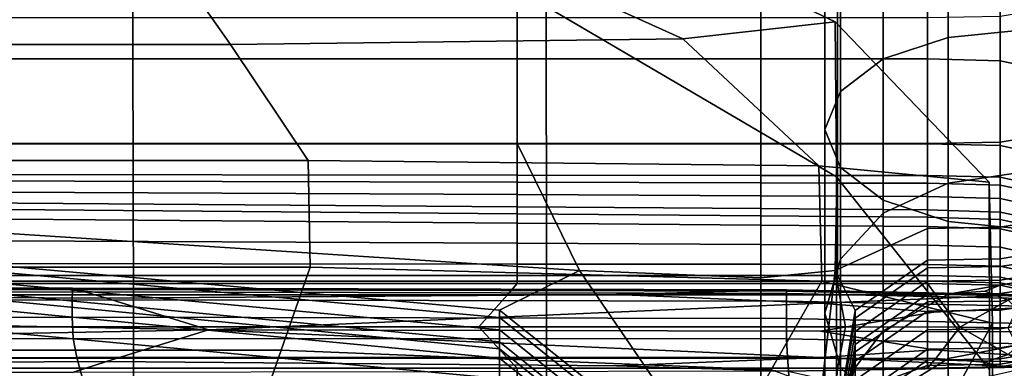
# Model space of a CAD drawing. Extents: x -0.256 to 0.291, y -0.27 to 0.329.
# Drawn here: x 0.206 to 0.231, y -0.157 to -0.148 of the extents above; entities that cross this region are included whole.
import ezdxf

# ---------------------------------------------------------------- set-up
doc = ezdxf.new("R2010")
doc.units = 0

msp = doc.modelspace()

# ---------------------------------------------------------------- linework, layer by layer
for points in [[(0.208494, -0.159407, 0.643092), (0.208462, -0.145506, 0.520964), (0.192328, -0.144394, 0.521262), (0.192367, -0.160034, 0.643578)], [(0.229287, -0.144602, 0.404742), (0.229287, -0.14886, 0.406518), (0.231231, -0.148659, 0.406848), (0.231231, -0.144503, 0.405115)], [(0.229287, -0.144602, 0.404742), (0.227627, -0.144871, 0.403732), (0.227627, -0.149404, 0.405623), (0.229287, -0.14886, 0.406518)], [(0.226397, -0.148456, 0.475305), (0.222514, -0.148894, 0.471599), (0.217269, -0.14652, 0.473249), (0.218936, -0.144904, 0.4763)], [(0.226397, -0.148456, 0.475305), (0.218936, -0.144904, 0.4763), (0.219026, -0.148063, 0.520329), (0.226431, -0.152416, 0.519144)], [(0.226537, -0.14528, 0.402194), (0.226537, -0.150233, 0.404261), (0.227627, -0.149404, 0.405623), (0.227627, -0.144871, 0.403732)], [(0.226537, -0.14528, 0.402194), (0.226134, -0.14576, 0.400393), (0.226134, -0.151205, 0.402665), (0.226537, -0.150233, 0.404261)], [(0.208494, -0.159407, 0.643092), (0.219042, -0.161214, 0.642211), (0.219026, -0.148063, 0.520329), (0.208462, -0.145506, 0.520964)], [(0.210964, -0.149039, 0.470363), (0.192493, -0.149039, 0.470363), (0.192023, -0.145721, 0.472551), (0.208815, -0.145975, 0.472515)], [(0.226537, -0.146239, 0.398592), (0.226537, -0.152176, 0.401068), (0.226134, -0.151205, 0.402665), (0.226134, -0.14576, 0.400393)], [(0.210964, -0.149039, 0.470363), (0.208815, -0.145975, 0.472515), (0.217269, -0.14652, 0.473249), (0.222514, -0.148894, 0.471599)], [(0.203205, -0.149404, 0.411721), (0.218281, -0.149404, 0.411721), (0.218281, -0.14619, 0.409638), (0.203205, -0.14619, 0.409638)], [(0.2245, -0.149404, 0.411721), (0.2245, -0.14619, 0.409638), (0.218281, -0.14619, 0.409638), (0.218281, -0.149404, 0.411721)], [(0.2245, -0.149404, 0.411721), (0.22646, -0.149404, 0.411721), (0.22646, -0.14619, 0.409638), (0.2245, -0.14619, 0.409638)], [(0.228761, -0.149404, 0.411721), (0.228761, -0.14619, 0.409638), (0.22646, -0.14619, 0.409638), (0.22646, -0.149404, 0.411721)], [(0.226537, -0.146239, 0.398592), (0.227627, -0.146648, 0.397055), (0.227627, -0.153005, 0.399706), (0.226537, -0.152176, 0.401068)], [(0.228761, -0.149404, 0.411721), (0.230614, -0.149448, 0.411668), (0.230614, -0.146233, 0.409585), (0.228761, -0.14619, 0.409638)], [(0.231231, -0.149579, 0.411508), (0.231231, -0.146364, 0.409425), (0.230614, -0.146233, 0.409585), (0.230614, -0.149448, 0.411668)], [(0.229287, -0.146917, 0.396045), (0.229287, -0.15355, 0.398811), (0.227627, -0.153005, 0.399706), (0.227627, -0.146648, 0.397055)], [(0.229287, -0.146917, 0.396045), (0.231231, -0.147017, 0.395672), (0.231231, -0.153751, 0.398481), (0.229287, -0.15355, 0.398811)], [(0.226437, -0.165463, 0.640776), (0.226431, -0.152416, 0.519144), (0.219026, -0.148063, 0.520329), (0.219042, -0.161214, 0.642211)], [(0.231231, -0.151426, 0.40925), (0.230614, -0.151528, 0.409126), (0.230614, -0.148314, 0.407042), (0.231231, -0.148211, 0.407167)], [(0.203205, -0.151562, 0.409084), (0.203205, -0.148348, 0.407001), (0.218281, -0.148348, 0.407001), (0.218281, -0.151562, 0.409084)], [(0.2245, -0.151562, 0.409084), (0.218281, -0.151562, 0.409084), (0.218281, -0.148348, 0.407001), (0.2245, -0.148348, 0.407001)], [(0.226397, -0.148456, 0.475305), (0.230332, -0.152545, 0.474364), (0.22598, -0.152131, 0.470768), (0.222514, -0.148894, 0.471599)], [(0.2245, -0.151562, 0.409084), (0.2245, -0.148348, 0.407001), (0.22646, -0.148348, 0.407001), (0.22646, -0.151562, 0.409084)], [(0.226397, -0.148456, 0.475305), (0.226431, -0.152416, 0.519144), (0.230341, -0.157328, 0.517998), (0.230332, -0.152545, 0.474364)], [(0.228761, -0.151562, 0.409084), (0.22646, -0.151562, 0.409084), (0.22646, -0.148348, 0.407001), (0.228761, -0.148348, 0.407001)], [(0.228761, -0.151562, 0.409084), (0.228761, -0.148348, 0.407001), (0.230614, -0.148314, 0.407042), (0.230614, -0.151528, 0.409126)], [(0.229287, -0.152571, 0.409273), (0.231231, -0.152286, 0.409535), (0.231231, -0.148659, 0.406848), (0.229287, -0.14886, 0.406518)], [(0.210964, -0.149039, 0.470363), (0.21295, -0.151993, 0.469569), (0.19299, -0.151993, 0.469569), (0.192493, -0.149039, 0.470363)], [(0.210964, -0.149039, 0.470363), (0.222514, -0.148894, 0.471599), (0.22598, -0.152131, 0.470768), (0.21295, -0.151993, 0.469569)], [(0.229287, -0.152571, 0.409273), (0.229287, -0.14886, 0.406518), (0.227627, -0.149404, 0.405623), (0.227627, -0.153342, 0.408563)], [(0.203205, -0.149404, 0.411721), (0.203205, -0.151567, 0.413556), (0.218281, -0.15157, 0.413574), (0.218281, -0.149404, 0.411721)], [(0.2245, -0.149404, 0.411721), (0.218281, -0.149404, 0.411721), (0.218281, -0.15157, 0.413574), (0.2245, -0.151571, 0.413581)], [(0.2245, -0.149404, 0.411721), (0.2245, -0.151571, 0.413581), (0.22646, -0.151572, 0.413583), (0.22646, -0.149404, 0.411721)], [(0.228761, -0.149404, 0.411721), (0.22646, -0.149404, 0.411721), (0.22646, -0.151572, 0.413583), (0.228761, -0.151572, 0.413586)], [(0.226537, -0.154517, 0.407483), (0.227627, -0.153342, 0.408563), (0.227627, -0.149404, 0.405623), (0.226537, -0.150233, 0.404261)], [(0.228761, -0.149404, 0.411721), (0.228761, -0.151572, 0.413586), (0.230614, -0.151616, 0.413535), (0.230614, -0.149448, 0.411668)], [(0.231231, -0.149579, 0.411508), (0.230614, -0.149448, 0.411668), (0.230614, -0.151616, 0.413535), (0.231231, -0.151747, 0.413377)], [(0.226537, -0.154517, 0.407483), (0.226537, -0.150233, 0.404261), (0.226134, -0.151205, 0.402665), (0.226134, -0.155893, 0.406217)], [(0.226537, -0.157269, 0.404951), (0.226134, -0.155893, 0.406217), (0.226134, -0.151205, 0.402665), (0.226537, -0.152176, 0.401068)], [(0.203205, -0.151562, 0.409084), (0.218281, -0.151562, 0.409084), (0.219875, -0.154801, 0.411128), (0.203205, -0.153725, 0.410925)], [(0.2245, -0.151562, 0.409084), (0.2245, -0.154991, 0.41086), (0.219875, -0.154801, 0.411128), (0.218281, -0.151562, 0.409084)], [(0.2245, -0.151562, 0.409084), (0.22646, -0.151562, 0.409084), (0.226399, -0.154802, 0.411137), (0.2245, -0.154991, 0.41086)], [(0.228761, -0.151562, 0.409084), (0.228761, -0.15373, 0.410962), (0.226399, -0.154802, 0.411137), (0.22646, -0.151562, 0.409084)], [(0.228761, -0.151562, 0.409084), (0.230614, -0.151528, 0.409126), (0.230614, -0.153697, 0.411006), (0.228761, -0.15373, 0.410962)], [(0.231231, -0.151426, 0.40925), (0.231231, -0.153595, 0.411131), (0.230614, -0.153697, 0.411006), (0.230614, -0.151528, 0.409126)], [(0.203205, -0.152356, 0.414323), (0.218281, -0.15237, 0.414393), (0.218281, -0.15157, 0.413574), (0.203205, -0.151567, 0.413556)], [(0.2245, -0.152375, 0.414422), (0.2245, -0.151571, 0.413581), (0.218281, -0.15157, 0.413574), (0.218281, -0.15237, 0.414393)], [(0.2245, -0.152375, 0.414422), (0.22646, -0.152377, 0.414432), (0.22646, -0.151572, 0.413583), (0.2245, -0.151571, 0.413581)], [(0.228761, -0.152379, 0.414443), (0.228761, -0.151572, 0.413586), (0.22646, -0.151572, 0.413583), (0.22646, -0.152377, 0.414432)], [(0.228761, -0.152379, 0.414443), (0.230614, -0.152424, 0.414399), (0.230614, -0.151616, 0.413535), (0.228761, -0.151572, 0.413586)], [(0.231231, -0.152556, 0.414246), (0.231231, -0.151747, 0.413377), (0.230614, -0.151616, 0.413535), (0.230614, -0.152424, 0.414399)], [(0.213, -0.154722, 0.469414), (0.193002, -0.154722, 0.469414), (0.19299, -0.151993, 0.469569), (0.21295, -0.151993, 0.469569)], [(0.213, -0.154722, 0.469414), (0.21295, -0.151993, 0.469569), (0.22598, -0.152131, 0.470768), (0.226064, -0.155078, 0.470581)], [(0.230419, -0.156145, 0.474081), (0.226064, -0.155078, 0.470581), (0.22598, -0.152131, 0.470768), (0.230332, -0.152545, 0.474364)], [(0.226537, -0.157269, 0.404951), (0.226537, -0.152176, 0.401068), (0.227627, -0.153005, 0.399706), (0.227627, -0.158444, 0.403871)], [(0.229287, -0.152571, 0.409273), (0.229287, -0.15541, 0.413198), (0.231231, -0.155064, 0.413383), (0.231231, -0.152286, 0.409535)], [(0.203205, -0.152356, 0.414323), (0.203205, -0.152517, 0.414689), (0.218281, -0.152552, 0.414869), (0.218281, -0.15237, 0.414393)], [(0.203205, -0.152795, 0.415319), (0.218281, -0.152866, 0.415688), (0.218281, -0.152552, 0.414869), (0.203205, -0.152517, 0.414689)], [(0.2245, -0.152375, 0.414422), (0.218281, -0.15237, 0.414393), (0.218281, -0.152552, 0.414869), (0.2245, -0.152566, 0.414943)], [(0.2245, -0.152896, 0.415841), (0.2245, -0.152566, 0.414943), (0.218281, -0.152552, 0.414869), (0.218281, -0.152866, 0.415688)], [(0.2245, -0.152375, 0.414422), (0.2245, -0.152566, 0.414943), (0.22646, -0.152571, 0.414967), (0.22646, -0.152377, 0.414432)], [(0.2245, -0.152896, 0.415841), (0.22646, -0.152905, 0.41589), (0.22646, -0.152571, 0.414967), (0.2245, -0.152566, 0.414943)], [(0.226437, -0.165463, 0.640776), (0.230342, -0.170572, 0.63931), (0.230341, -0.157328, 0.517998), (0.226431, -0.152416, 0.519144)], [(0.228761, -0.152379, 0.414443), (0.22646, -0.152377, 0.414432), (0.22646, -0.152571, 0.414967), (0.228761, -0.152576, 0.414995)], [(0.228761, -0.152916, 0.415947), (0.228761, -0.152576, 0.414995), (0.22646, -0.152571, 0.414967), (0.22646, -0.152905, 0.41589)], [(0.229287, -0.152571, 0.409273), (0.227627, -0.153342, 0.408563), (0.227627, -0.156347, 0.4127), (0.229287, -0.15541, 0.413198)], [(0.228761, -0.152379, 0.414443), (0.228761, -0.152576, 0.414995), (0.230614, -0.152624, 0.414967), (0.230614, -0.152424, 0.414399)], [(0.230419, -0.156145, 0.474081), (0.230332, -0.152545, 0.474364), (0.230341, -0.157328, 0.517998), (0.230419, -0.16156, 0.517479)], [(0.231231, -0.152556, 0.414246), (0.230614, -0.152424, 0.414399), (0.230614, -0.152624, 0.414967), (0.231231, -0.152757, 0.414824)], [(0.203205, -0.152795, 0.415319), (0.203205, -0.153071, 0.415945), (0.218281, -0.153178, 0.416502), (0.218281, -0.152866, 0.415688)], [(0.228761, -0.152916, 0.415947), (0.230614, -0.152969, 0.415947), (0.230614, -0.152624, 0.414967), (0.228761, -0.152576, 0.414995)], [(0.231231, -0.153102, 0.41582), (0.231231, -0.152757, 0.414824), (0.230614, -0.152624, 0.414967), (0.230614, -0.152969, 0.415947)], [(0.203205, -0.153227, 0.416298), (0.218281, -0.153354, 0.416961), (0.218281, -0.153178, 0.416502), (0.203205, -0.153071, 0.415945)], [(0.2245, -0.152896, 0.415841), (0.218281, -0.152866, 0.415688), (0.218281, -0.153178, 0.416502), (0.2245, -0.153223, 0.416732)], [(0.2245, -0.152896, 0.415841), (0.2245, -0.153223, 0.416732), (0.22646, -0.153237, 0.416806), (0.22646, -0.152905, 0.41589)], [(0.228761, -0.152916, 0.415947), (0.22646, -0.152905, 0.41589), (0.22646, -0.153237, 0.416806), (0.228761, -0.153253, 0.416893)], [(0.229287, -0.159216, 0.403161), (0.227627, -0.158444, 0.403871), (0.227627, -0.153005, 0.399706), (0.229287, -0.15355, 0.398811)], [(0.228761, -0.152916, 0.415947), (0.228761, -0.153253, 0.416893), (0.230614, -0.153311, 0.416919), (0.230614, -0.152969, 0.415947)], [(0.231231, -0.153102, 0.41582), (0.230614, -0.152969, 0.415947), (0.230614, -0.153311, 0.416919), (0.231231, -0.153446, 0.41681)], [(0.203205, -0.153227, 0.416298), (0.203205, -0.153477, 0.41732), (0.218281, -0.153597, 0.417941), (0.218281, -0.153354, 0.416961)], [(0.2245, -0.153407, 0.417235), (0.2245, -0.153223, 0.416732), (0.218281, -0.153178, 0.416502), (0.218281, -0.153354, 0.416961)], [(0.2245, -0.153407, 0.417235), (0.22646, -0.153424, 0.417323), (0.22646, -0.153237, 0.416806), (0.2245, -0.153223, 0.416732)], [(0.228761, -0.153444, 0.417427), (0.228761, -0.153253, 0.416893), (0.22646, -0.153237, 0.416806), (0.22646, -0.153424, 0.417323)], [(0.228761, -0.153444, 0.417427), (0.230614, -0.153503, 0.417468), (0.230614, -0.153311, 0.416919), (0.228761, -0.153253, 0.416893)], [(0.231231, -0.15364, 0.417368), (0.231231, -0.153446, 0.41681), (0.230614, -0.153311, 0.416919), (0.230614, -0.153503, 0.417468)], [(0.203205, -0.154039, 0.419955), (0.218281, -0.154109, 0.420318), (0.218281, -0.153597, 0.417941), (0.203205, -0.153477, 0.41732)], [(0.2245, -0.153407, 0.417235), (0.218281, -0.153354, 0.416961), (0.218281, -0.153597, 0.417941), (0.2245, -0.153646, 0.418198)], [(0.2245, -0.153407, 0.417235), (0.2245, -0.153646, 0.418198), (0.22646, -0.153662, 0.41828), (0.22646, -0.153424, 0.417323)], [(0.228761, -0.153444, 0.417427), (0.22646, -0.153424, 0.417323), (0.22646, -0.153662, 0.41828), (0.228761, -0.153681, 0.418377)], [(0.226537, -0.154517, 0.407483), (0.226537, -0.157774, 0.41194), (0.227627, -0.156347, 0.4127), (0.227627, -0.153342, 0.408563)], [(0.228761, -0.153444, 0.417427), (0.228761, -0.153681, 0.418377), (0.230614, -0.153739, 0.418418), (0.230614, -0.153503, 0.417468)], [(0.229287, -0.159216, 0.403161), (0.229287, -0.15355, 0.398811), (0.231231, -0.153751, 0.398481), (0.231231, -0.159501, 0.402899)], [(0.231231, -0.15364, 0.417368), (0.230614, -0.153503, 0.417468), (0.230614, -0.153739, 0.418418), (0.231231, -0.153875, 0.418335)], [(0.203205, -0.154514, 0.41171), (0.203205, -0.153725, 0.410925), (0.219875, -0.154801, 0.411128), (0.217833, -0.155819, 0.411795)], [(0.2245, -0.154138, 0.420469), (0.2245, -0.153646, 0.418198), (0.218281, -0.153597, 0.417941), (0.218281, -0.154109, 0.420318)], [(0.2245, -0.154138, 0.420469), (0.22646, -0.154147, 0.420518), (0.22646, -0.153662, 0.41828), (0.2245, -0.153646, 0.418198)], [(0.228761, -0.154537, 0.411859), (0.226908, -0.155828, 0.411848), (0.226399, -0.154802, 0.411137), (0.228761, -0.15373, 0.410962)], [(0.228761, -0.154158, 0.420574), (0.228761, -0.153681, 0.418377), (0.22646, -0.153662, 0.41828), (0.22646, -0.154147, 0.420518)], [(0.228761, -0.154158, 0.420574), (0.230614, -0.15421, 0.420599), (0.230614, -0.153739, 0.418418), (0.228761, -0.153681, 0.418377)], [(0.228761, -0.154537, 0.411859), (0.228761, -0.15373, 0.410962), (0.230614, -0.153697, 0.411006), (0.230614, -0.154505, 0.411911)], [(0.231231, -0.154403, 0.412037), (0.230614, -0.154505, 0.411911), (0.230614, -0.153697, 0.411006), (0.231231, -0.153595, 0.411131)], [(0.231231, -0.154344, 0.42055), (0.231231, -0.153875, 0.418335), (0.230614, -0.153739, 0.418418), (0.230614, -0.15421, 0.420599)], [(0.203205, -0.154039, 0.419955), (0.203205, -0.154621, 0.422837), (0.218281, -0.154638, 0.422928), (0.218281, -0.154109, 0.420318)], [(0.2245, -0.154138, 0.420469), (0.218281, -0.154109, 0.420318), (0.218281, -0.154638, 0.422928), (0.2245, -0.154645, 0.422966)], [(0.2245, -0.154138, 0.420469), (0.2245, -0.154645, 0.422966), (0.22646, -0.154648, 0.422978), (0.22646, -0.154147, 0.420518)], [(0.228761, -0.154158, 0.420574), (0.22646, -0.154147, 0.420518), (0.22646, -0.154648, 0.422978), (0.228761, -0.15465, 0.422992)], [(0.228761, -0.154158, 0.420574), (0.228761, -0.15465, 0.422992), (0.230614, -0.154696, 0.422997), (0.230614, -0.15421, 0.420599)], [(0.231231, -0.154344, 0.42055), (0.230614, -0.15421, 0.420599), (0.230614, -0.154696, 0.422997), (0.231231, -0.154828, 0.422982)], [(0.203205, -0.154514, 0.41171), (0.217833, -0.155819, 0.411795), (0.217833, -0.156001, 0.412331), (0.203205, -0.154675, 0.412113)], [(0.226537, -0.154517, 0.407483), (0.226134, -0.155893, 0.406217), (0.226134, -0.159446, 0.411051), (0.226537, -0.157774, 0.41194)], [(0.228761, -0.154537, 0.411859), (0.228761, -0.154734, 0.412496), (0.226908, -0.156022, 0.412468), (0.226908, -0.155828, 0.411848)], [(0.228761, -0.154537, 0.411859), (0.230614, -0.154505, 0.411911), (0.230614, -0.154704, 0.412563), (0.228761, -0.154734, 0.412496)], [(0.231231, -0.154403, 0.412037), (0.231231, -0.154604, 0.412691), (0.230614, -0.154704, 0.412563), (0.230614, -0.154505, 0.411911)], [(0.213, -0.154722, 0.469414), (0.212259, -0.156833, 0.469547), (0.192817, -0.156833, 0.469547), (0.193002, -0.154722, 0.469414)], [(0.203205, -0.154933, 0.424605), (0.218281, -0.154933, 0.424605), (0.218281, -0.154638, 0.422928), (0.203205, -0.154621, 0.422837)], [(0.203205, -0.154953, 0.412808), (0.203205, -0.154675, 0.412113), (0.217833, -0.156001, 0.412331), (0.217833, -0.156314, 0.413255)], [(0.213, -0.154722, 0.469414), (0.226064, -0.155078, 0.470581), (0.224767, -0.157338, 0.470689), (0.212259, -0.156833, 0.469547)], [(0.222709, -0.159701, 0.411823), (0.217833, -0.155819, 0.411795), (0.219875, -0.154801, 0.411128), (0.223157, -0.15961, 0.411545)], [(0.2245, -0.154933, 0.424605), (0.2245, -0.154645, 0.422966), (0.218281, -0.154638, 0.422928), (0.218281, -0.154933, 0.424605)], [(0.2245, -0.15958, 0.411452), (0.223157, -0.15961, 0.411545), (0.219875, -0.154801, 0.411128), (0.2245, -0.154991, 0.41086)], [(0.2245, -0.154933, 0.424605), (0.22646, -0.154933, 0.424605), (0.22646, -0.154648, 0.422978), (0.2245, -0.154645, 0.422966)], [(0.2245, -0.15958, 0.411452), (0.2245, -0.154991, 0.41086), (0.226399, -0.154802, 0.411137), (0.225843, -0.159611, 0.41155)], [(0.22629, -0.159704, 0.411844), (0.225843, -0.159611, 0.41155), (0.226399, -0.154802, 0.411137), (0.226908, -0.155828, 0.411848)], [(0.228761, -0.154933, 0.424605), (0.228761, -0.15465, 0.422992), (0.22646, -0.154648, 0.422978), (0.22646, -0.154933, 0.424605)], [(0.228761, -0.155074, 0.413593), (0.226908, -0.156357, 0.413535), (0.226908, -0.156022, 0.412468), (0.228761, -0.154734, 0.412496)], [(0.228761, -0.154933, 0.424605), (0.230614, -0.154977, 0.424603), (0.230614, -0.154696, 0.422997), (0.228761, -0.15465, 0.422992)], [(0.228761, -0.155074, 0.413593), (0.228761, -0.154734, 0.412496), (0.230614, -0.154704, 0.412563), (0.230614, -0.155049, 0.413688)], [(0.231231, -0.154949, 0.413818), (0.230614, -0.155049, 0.413688), (0.230614, -0.154704, 0.412563), (0.231231, -0.154604, 0.412691)], [(0.231231, -0.155107, 0.424599), (0.231231, -0.154828, 0.422982), (0.230614, -0.154696, 0.422997), (0.230614, -0.154977, 0.424603)], [(0.203205, -0.154933, 0.424605), (0.203205, -0.155072, 0.425545), (0.218281, -0.155072, 0.425545), (0.218281, -0.154933, 0.424605)], [(0.203205, -0.154953, 0.412808), (0.217833, -0.156314, 0.413255), (0.217833, -0.156625, 0.414173), (0.203205, -0.155229, 0.413498)], [(0.203205, -0.155136, 0.425945), (0.218281, -0.155136, 0.425945), (0.218281, -0.155072, 0.425545), (0.203205, -0.155072, 0.425545)], [(0.2245, -0.154933, 0.424605), (0.218281, -0.154933, 0.424605), (0.218281, -0.155072, 0.425545), (0.2245, -0.155072, 0.425545)], [(0.2245, -0.155136, 0.425945), (0.2245, -0.155072, 0.425545), (0.218281, -0.155072, 0.425545), (0.218281, -0.155136, 0.425945)], [(0.2245, -0.154933, 0.424605), (0.2245, -0.155072, 0.425545), (0.22646, -0.155072, 0.425545), (0.22646, -0.154933, 0.424605)], [(0.2245, -0.155136, 0.425945), (0.22646, -0.155136, 0.425945), (0.22646, -0.155072, 0.425545), (0.2245, -0.155072, 0.425545)], [(0.230419, -0.156145, 0.474081), (0.228937, -0.158852, 0.474118), (0.224767, -0.157338, 0.470689), (0.226064, -0.155078, 0.470581)], [(0.228761, -0.154933, 0.424605), (0.22646, -0.154933, 0.424605), (0.22646, -0.155072, 0.425545), (0.228761, -0.155072, 0.425545)], [(0.228761, -0.155136, 0.425945), (0.228761, -0.155072, 0.425545), (0.22646, -0.155072, 0.425545), (0.22646, -0.155136, 0.425945)], [(0.228761, -0.155074, 0.413593), (0.228761, -0.155411, 0.414683), (0.226908, -0.15669, 0.414596), (0.226908, -0.156357, 0.413535)], [(0.228761, -0.154933, 0.424605), (0.228761, -0.155072, 0.425545), (0.230614, -0.155116, 0.425544), (0.230614, -0.154977, 0.424603)], [(0.228761, -0.155074, 0.413593), (0.230614, -0.155049, 0.413688), (0.230614, -0.155391, 0.414805), (0.228761, -0.155411, 0.414683)], [(0.228761, -0.155136, 0.425945), (0.230614, -0.155179, 0.425944), (0.230614, -0.155116, 0.425544), (0.228761, -0.155072, 0.425545)], [(0.229287, -0.157054, 0.418484), (0.231231, -0.156674, 0.418597), (0.231231, -0.155064, 0.413383), (0.229287, -0.15541, 0.413198)], [(0.231231, -0.154949, 0.413818), (0.231231, -0.155293, 0.414938), (0.230614, -0.155391, 0.414805), (0.230614, -0.155049, 0.413688)], [(0.231231, -0.155107, 0.424599), (0.230614, -0.154977, 0.424603), (0.230614, -0.155116, 0.425544), (0.231231, -0.155247, 0.42554)], [(0.206929, -0.15535, 0.427672), (0.206929, -0.155286, 0.427121), (0.188483, -0.155287, 0.427121), (0.188472, -0.155353, 0.427672)], [(0.20693, -0.155252, 0.426826), (0.188487, -0.155252, 0.426826), (0.188483, -0.155287, 0.427121), (0.206929, -0.155286, 0.427121)], [(0.20693, -0.155252, 0.426826), (0.207798, -0.15551, 0.426701), (0.188704, -0.155407, 0.426701), (0.188487, -0.155252, 0.426826)], [(0.203205, -0.155136, 0.425945), (0.20223, -0.155424, 0.426042), (0.218037, -0.155424, 0.426042), (0.218281, -0.155136, 0.425945)], [(0.203205, -0.155385, 0.413887), (0.203205, -0.155229, 0.413498), (0.217833, -0.156625, 0.414173), (0.217833, -0.1568, 0.41469)], [(0.20693, -0.155252, 0.426826), (0.206929, -0.155286, 0.427121), (0.225156, -0.155329, 0.427121), (0.225156, -0.155295, 0.426826)], [(0.206929, -0.15535, 0.427672), (0.225156, -0.155392, 0.427672), (0.225156, -0.155329, 0.427121), (0.206929, -0.155286, 0.427121)], [(0.20693, -0.155252, 0.426826), (0.225156, -0.155295, 0.426826), (0.220816, -0.15542, 0.426734), (0.207798, -0.15551, 0.426701)], [(0.2245, -0.155136, 0.425945), (0.218281, -0.155136, 0.425945), (0.218037, -0.155424, 0.426042), (0.2245, -0.155424, 0.426042)], [(0.231231, -0.155426, 0.426826), (0.226024, -0.155641, 0.426701), (0.220816, -0.15542, 0.426734), (0.225156, -0.155295, 0.426826)], [(0.2245, -0.155136, 0.425945), (0.2245, -0.155424, 0.426042), (0.226512, -0.155425, 0.426042), (0.22646, -0.155136, 0.425945)], [(0.231231, -0.155426, 0.426826), (0.225156, -0.155295, 0.426826), (0.225156, -0.155329, 0.427121), (0.231231, -0.155459, 0.427121)], [(0.231231, -0.155522, 0.427672), (0.231231, -0.155459, 0.427121), (0.225156, -0.155329, 0.427121), (0.225156, -0.155392, 0.427672)], [(0.228761, -0.155136, 0.425945), (0.22646, -0.155136, 0.425945), (0.226512, -0.155425, 0.426042), (0.228967, -0.155428, 0.426042)], [(0.228761, -0.155136, 0.425945), (0.228967, -0.155428, 0.426042), (0.230225, -0.155329, 0.426016), (0.230614, -0.155179, 0.425944)], [(0.229584, -0.156253, 0.426074), (0.230819, -0.155558, 0.426041), (0.230225, -0.155329, 0.426016), (0.228967, -0.155428, 0.426042)], [(0.231231, -0.15531, 0.425942), (0.230614, -0.155179, 0.425944), (0.230225, -0.155329, 0.426016), (0.230819, -0.155558, 0.426041)], [(0.231231, -0.15531, 0.425942), (0.231231, -0.155247, 0.42554), (0.230614, -0.155116, 0.425544), (0.230614, -0.155179, 0.425944)], [(0.231231, -0.155487, 0.415569), (0.230614, -0.155584, 0.415435), (0.230614, -0.155391, 0.414805), (0.231231, -0.155293, 0.414938)], [(0.20692, -0.155997, 0.433237), (0.206926, -0.155551, 0.429402), (0.188433, -0.155558, 0.429402), (0.188349, -0.156012, 0.433237)], [(0.206929, -0.15535, 0.427672), (0.188472, -0.155353, 0.427672), (0.188433, -0.155558, 0.429402), (0.206926, -0.155551, 0.429402)], [(0.210402, -0.156322, 0.426659), (0.189355, -0.15591, 0.426659), (0.188704, -0.155407, 0.426701), (0.207798, -0.15551, 0.426701)], [(0.199304, -0.15624, 0.426074), (0.217306, -0.15624, 0.426074), (0.218037, -0.155424, 0.426042), (0.20223, -0.155424, 0.426042)], [(0.203205, -0.155385, 0.413887), (0.217833, -0.1568, 0.41469), (0.217833, -0.157043, 0.415968), (0.203205, -0.155635, 0.415217)], [(0.20692, -0.155997, 0.433237), (0.225154, -0.156026, 0.433237), (0.225155, -0.155589, 0.429402), (0.206926, -0.155551, 0.429402)], [(0.206929, -0.15535, 0.427672), (0.206926, -0.155551, 0.429402), (0.225155, -0.155589, 0.429402), (0.225156, -0.155392, 0.427672)], [(0.210402, -0.156322, 0.426659), (0.207798, -0.15551, 0.426701), (0.220816, -0.15542, 0.426734), (0.226024, -0.155641, 0.426701)], [(0.2245, -0.15624, 0.426074), (0.2245, -0.155424, 0.426042), (0.218037, -0.155424, 0.426042), (0.217306, -0.15624, 0.426074)], [(0.2245, -0.15624, 0.426074), (0.226666, -0.156243, 0.426074), (0.226512, -0.155425, 0.426042), (0.2245, -0.155424, 0.426042)], [(0.231231, -0.155522, 0.427672), (0.225156, -0.155392, 0.427672), (0.225155, -0.155589, 0.429402), (0.231231, -0.155718, 0.429403)], [(0.231231, -0.155426, 0.426826), (0.231231, -0.155749, 0.426826), (0.228917, -0.15587, 0.426734), (0.226024, -0.155641, 0.426701)], [(0.229584, -0.156253, 0.426074), (0.228967, -0.155428, 0.426042), (0.226512, -0.155425, 0.426042), (0.226666, -0.156243, 0.426074)], [(0.228761, -0.155602, 0.415298), (0.226908, -0.156878, 0.415194), (0.226908, -0.15669, 0.414596), (0.228761, -0.155411, 0.414683)], [(0.229287, -0.157054, 0.418484), (0.229287, -0.15541, 0.413198), (0.227627, -0.156347, 0.4127), (0.227627, -0.158083, 0.418178)], [(0.228761, -0.155602, 0.415298), (0.228761, -0.155411, 0.414683), (0.230614, -0.155391, 0.414805), (0.230614, -0.155584, 0.415435)], [(0.228761, -0.155602, 0.415298), (0.230614, -0.155584, 0.415435), (0.230614, -0.155819, 0.416663), (0.228761, -0.155839, 0.416537)], [(0.229584, -0.156253, 0.426074), (0.230819, -0.156265, 0.426038), (0.231048, -0.155779, 0.426013), (0.230819, -0.155558, 0.426041)], [(0.231231, -0.155487, 0.415569), (0.231231, -0.155722, 0.416782), (0.230614, -0.155819, 0.416663), (0.230614, -0.155584, 0.415435)], [(0.203205, -0.156197, 0.418727), (0.203205, -0.155635, 0.415217), (0.217833, -0.157043, 0.415968), (0.217833, -0.157557, 0.419168)], [(0.210402, -0.156322, 0.426659), (0.226024, -0.155641, 0.426701), (0.228917, -0.15587, 0.426734), (0.226024, -0.156348, 0.426701)], [(0.222709, -0.159701, 0.411823), (0.222709, -0.159889, 0.412404), (0.217833, -0.156001, 0.412331), (0.217833, -0.155819, 0.411795)], [(0.231231, -0.156153, 0.433238), (0.231231, -0.155718, 0.429403), (0.225155, -0.155589, 0.429402), (0.225154, -0.156026, 0.433237)], [(0.231231, -0.156369, 0.426826), (0.226024, -0.156348, 0.426701), (0.228917, -0.15587, 0.426734), (0.231231, -0.155749, 0.426826)], [(0.22629, -0.159704, 0.411844), (0.226908, -0.155828, 0.411848), (0.226908, -0.156022, 0.412468), (0.22629, -0.159897, 0.412458)], [(0.228761, -0.155602, 0.415298), (0.228761, -0.155839, 0.416537), (0.226908, -0.157116, 0.41644), (0.226908, -0.156878, 0.415194)], [(0.228761, -0.156316, 0.419502), (0.226908, -0.157599, 0.419445), (0.226908, -0.157116, 0.41644), (0.228761, -0.155839, 0.416537)], [(0.228761, -0.156316, 0.419502), (0.228761, -0.155839, 0.416537), (0.230614, -0.155819, 0.416663), (0.230614, -0.156291, 0.419576)], [(0.231231, -0.156191, 0.419645), (0.230614, -0.156291, 0.419576), (0.230614, -0.155819, 0.416663), (0.231231, -0.155722, 0.416782)], [(0.210402, -0.156322, 0.426659), (0.189355, -0.156719, 0.426659), (0.185329, -0.156313, 0.426659), (0.189355, -0.15591, 0.426659)], [(0.20692, -0.155997, 0.433237), (0.188349, -0.156012, 0.433237), (0.18835, -0.156569, 0.43784), (0.206946, -0.156538, 0.43784)], [(0.20692, -0.155997, 0.433237), (0.206946, -0.156538, 0.43784), (0.22516, -0.156552, 0.43784), (0.225154, -0.156026, 0.433237)], [(0.222709, -0.160214, 0.413404), (0.217833, -0.156314, 0.413255), (0.217833, -0.156001, 0.412331), (0.222709, -0.159889, 0.412404)], [(0.231231, -0.156153, 0.433238), (0.225154, -0.156026, 0.433237), (0.22516, -0.156552, 0.43784), (0.231231, -0.156675, 0.437841)], [(0.226537, -0.157269, 0.404951), (0.226537, -0.161117, 0.410161), (0.226134, -0.159446, 0.411051), (0.226134, -0.155893, 0.406217)], [(0.22629, -0.160231, 0.413516), (0.22629, -0.159897, 0.412458), (0.226908, -0.156022, 0.412468), (0.226908, -0.156357, 0.413535)], [(0.210402, -0.156322, 0.426659), (0.207798, -0.157128, 0.426701), (0.188704, -0.157227, 0.426701), (0.189355, -0.156719, 0.426659)], [(0.199304, -0.15624, 0.426074), (0.20223, -0.157043, 0.426034), (0.218037, -0.157043, 0.426034), (0.217306, -0.15624, 0.426074)], [(0.203205, -0.156197, 0.418727), (0.217833, -0.157557, 0.419168), (0.214041, -0.159008, 0.421479), (0.203205, -0.158219, 0.422178)], [(0.210402, -0.156322, 0.426659), (0.226024, -0.157026, 0.426701), (0.220816, -0.157235, 0.426734), (0.207798, -0.157128, 0.426701)], [(0.210402, -0.156322, 0.426659), (0.226024, -0.156348, 0.426701), (0.228917, -0.156827, 0.426734), (0.226024, -0.157026, 0.426701)], [(0.2245, -0.15624, 0.426074), (0.217306, -0.15624, 0.426074), (0.218037, -0.157043, 0.426034), (0.2245, -0.157043, 0.426034)], [(0.222709, -0.160214, 0.413404), (0.222709, -0.160536, 0.414398), (0.217833, -0.156625, 0.414173), (0.217833, -0.156314, 0.413255)], [(0.2245, -0.15624, 0.426074), (0.2245, -0.157043, 0.426034), (0.226512, -0.157044, 0.426034), (0.226666, -0.156243, 0.426074)], [(0.229584, -0.156253, 0.426074), (0.226666, -0.156243, 0.426074), (0.226512, -0.157044, 0.426034), (0.228967, -0.157046, 0.426034)], [(0.228761, -0.156316, 0.419502), (0.228761, -0.156808, 0.422674), (0.226908, -0.158098, 0.42266), (0.226908, -0.157599, 0.419445)], [(0.228761, -0.156316, 0.419502), (0.230614, -0.156291, 0.419576), (0.230614, -0.156776, 0.422694), (0.228761, -0.156808, 0.422674)], [(0.230419, -0.156145, 0.474081), (0.230419, -0.16156, 0.517479), (0.228937, -0.164699, 0.517313), (0.228937, -0.158852, 0.474118)], [(0.229584, -0.156253, 0.426074), (0.228967, -0.157046, 0.426034), (0.230225, -0.157144, 0.426002), (0.230819, -0.156944, 0.426034)], [(0.229584, -0.156253, 0.426074), (0.230819, -0.156944, 0.426034), (0.231048, -0.156736, 0.426005), (0.230819, -0.156265, 0.426038)], [(0.231231, -0.156191, 0.419645), (0.231231, -0.156675, 0.422713), (0.230614, -0.156776, 0.422694), (0.230614, -0.156291, 0.419576)], [(0.207038, -0.157025, 0.441874), (0.206946, -0.156538, 0.43784), (0.18835, -0.156569, 0.43784), (0.188568, -0.157078, 0.441874)], [(0.207038, -0.157025, 0.441874), (0.225183, -0.157016, 0.441875), (0.22516, -0.156552, 0.43784), (0.206946, -0.156538, 0.43784)], [(0.231231, -0.157132, 0.441876), (0.231231, -0.156675, 0.437841), (0.22516, -0.156552, 0.43784), (0.225183, -0.157016, 0.441875)], [(0.231231, -0.156369, 0.426826), (0.231231, -0.156979, 0.426826), (0.228917, -0.156827, 0.426734), (0.226024, -0.156348, 0.426701)], [(0.22629, -0.160231, 0.413516), (0.226908, -0.156357, 0.413535), (0.226908, -0.15669, 0.414596), (0.22629, -0.160562, 0.414567)], [(0.226537, -0.159649, 0.417712), (0.227627, -0.158083, 0.418178), (0.227627, -0.156347, 0.4127), (0.226537, -0.157774, 0.41194)], [(0.211873, -0.157931, 0.469616), (0.192721, -0.157931, 0.469616), (0.192817, -0.156833, 0.469547), (0.212259, -0.156833, 0.469547)], [(0.211873, -0.157931, 0.469616), (0.212259, -0.156833, 0.469547), (0.224767, -0.157338, 0.470689), (0.224092, -0.158513, 0.470746)], [(0.222709, -0.160718, 0.414958), (0.217833, -0.1568, 0.41469), (0.217833, -0.156625, 0.414173), (0.222709, -0.160536, 0.414398)], [(0.222709, -0.160718, 0.414958), (0.222709, -0.160959, 0.416219), (0.217833, -0.157043, 0.415968), (0.217833, -0.1568, 0.41469)], [(0.231231, -0.157273, 0.426826), (0.226024, -0.157026, 0.426701), (0.228917, -0.156827, 0.426734), (0.231231, -0.156979, 0.426826)], [(0.22629, -0.160749, 0.415159), (0.22629, -0.160562, 0.414567), (0.226908, -0.15669, 0.414596), (0.226908, -0.156878, 0.415194)], [(0.228761, -0.157091, 0.424539), (0.226908, -0.158383, 0.424539), (0.226908, -0.158098, 0.42266), (0.228761, -0.156808, 0.422674)], [(0.228761, -0.157091, 0.424539), (0.228761, -0.156808, 0.422674), (0.230614, -0.156776, 0.422694), (0.230614, -0.157057, 0.42454)], [(0.229287, -0.157054, 0.418484), (0.229287, -0.157963, 0.424052), (0.231231, -0.157568, 0.424114), (0.231231, -0.156674, 0.418597)], [(0.231231, -0.156954, 0.424543), (0.230614, -0.157057, 0.42454), (0.230614, -0.156776, 0.422694), (0.231231, -0.156675, 0.422713)], [(0.207038, -0.157025, 0.441874), (0.188568, -0.157078, 0.441874), (0.191337, -0.163037, 0.487816), (0.208566, -0.16265, 0.487816)], [(0.203205, -0.157293, 0.425912), (0.218281, -0.157293, 0.425912), (0.218037, -0.157043, 0.426034), (0.20223, -0.157043, 0.426034)], [(0.207038, -0.157025, 0.441874), (0.208566, -0.16265, 0.487816), (0.225565, -0.162316, 0.487819), (0.225183, -0.157016, 0.441875)], [(0.222709, -0.161456, 0.419315), (0.217833, -0.157557, 0.419168), (0.217833, -0.157043, 0.415968), (0.222709, -0.160959, 0.416219)], [(0.2245, -0.157293, 0.425912), (0.2245, -0.157043, 0.426034), (0.218037, -0.157043, 0.426034), (0.218281, -0.157293, 0.425912)], [(0.231231, -0.157273, 0.426826), (0.225156, -0.157375, 0.426826), (0.220816, -0.157235, 0.426734), (0.226024, -0.157026, 0.426701)], [(0.2245, -0.157293, 0.425912), (0.22646, -0.157293, 0.425912), (0.226512, -0.157044, 0.426034), (0.2245, -0.157043, 0.426034)], [(0.231231, -0.157132, 0.441876), (0.225183, -0.157016, 0.441875), (0.225565, -0.162316, 0.487819), (0.231231, -0.162338, 0.487829)], [(0.22629, -0.160749, 0.415159), (0.226908, -0.156878, 0.415194), (0.226908, -0.157116, 0.41644), (0.22629, -0.160988, 0.416408)], [(0.228761, -0.157091, 0.424539), (0.228761, -0.15723, 0.425487), (0.226399, -0.158071, 0.425581), (0.226908, -0.158383, 0.424539)], [(0.228761, -0.157293, 0.425912), (0.228967, -0.157046, 0.426034), (0.226512, -0.157044, 0.426034), (0.22646, -0.157293, 0.425912)], [(0.229287, -0.157054, 0.418484), (0.227627, -0.158083, 0.418178), (0.227627, -0.159032, 0.423883), (0.229287, -0.157963, 0.424052)], [(0.228761, -0.157293, 0.425912), (0.230614, -0.157259, 0.425912), (0.230225, -0.157144, 0.426002), (0.228967, -0.157046, 0.426034)], [(0.228761, -0.157091, 0.424539), (0.230614, -0.157057, 0.42454), (0.230614, -0.157196, 0.425488), (0.228761, -0.15723, 0.425487)], [(0.231231, -0.157157, 0.425914), (0.230819, -0.156944, 0.426034), (0.230225, -0.157144, 0.426002), (0.230614, -0.157259, 0.425912)], [(0.231231, -0.156954, 0.424543), (0.231231, -0.157094, 0.425491), (0.230614, -0.157196, 0.425488), (0.230614, -0.157057, 0.42454)], [(0.231231, -0.157157, 0.425914), (0.230614, -0.157259, 0.425912), (0.230614, -0.157196, 0.425488), (0.231231, -0.157094, 0.425491)], [(0.20693, -0.15741, 0.426826), (0.188487, -0.15741, 0.426826), (0.188704, -0.157227, 0.426701), (0.207798, -0.157128, 0.426701)], [(0.203205, -0.157293, 0.425912), (0.203205, -0.158759, 0.425789), (0.218281, -0.158615, 0.425789), (0.218281, -0.157293, 0.425912)], [(0.20693, -0.15741, 0.426826), (0.207798, -0.157128, 0.426701), (0.220816, -0.157235, 0.426734), (0.225156, -0.157375, 0.426826)], [(0.2245, -0.157293, 0.425912), (0.218281, -0.157293, 0.425912), (0.218281, -0.158615, 0.425789), (0.2245, -0.158567, 0.425789)], [(0.2245, -0.157293, 0.425912), (0.2245, -0.158567, 0.425789), (0.226399, -0.158071, 0.425581), (0.22646, -0.157293, 0.425912)], [(0.231231, -0.157273, 0.426826), (0.231231, -0.157307, 0.427121), (0.228057, -0.158023, 0.427144), (0.225156, -0.157375, 0.426826)], [(0.22629, -0.161473, 0.419426), (0.22629, -0.160988, 0.416408), (0.226908, -0.157116, 0.41644), (0.226908, -0.157599, 0.419445)], [(0.228761, -0.157293, 0.425912), (0.22646, -0.157293, 0.425912), (0.226399, -0.158071, 0.425581), (0.228761, -0.15723, 0.425487)], [(0.226537, -0.157269, 0.404951), (0.227627, -0.158444, 0.403871), (0.227627, -0.162544, 0.409402), (0.226537, -0.161117, 0.410161)], [(0.228761, -0.157293, 0.425912), (0.228761, -0.15723, 0.425487), (0.230614, -0.157196, 0.425488), (0.230614, -0.157259, 0.425912)]]:
    msp.add_3dface(points)

doc.saveas('drawing.dxf')
